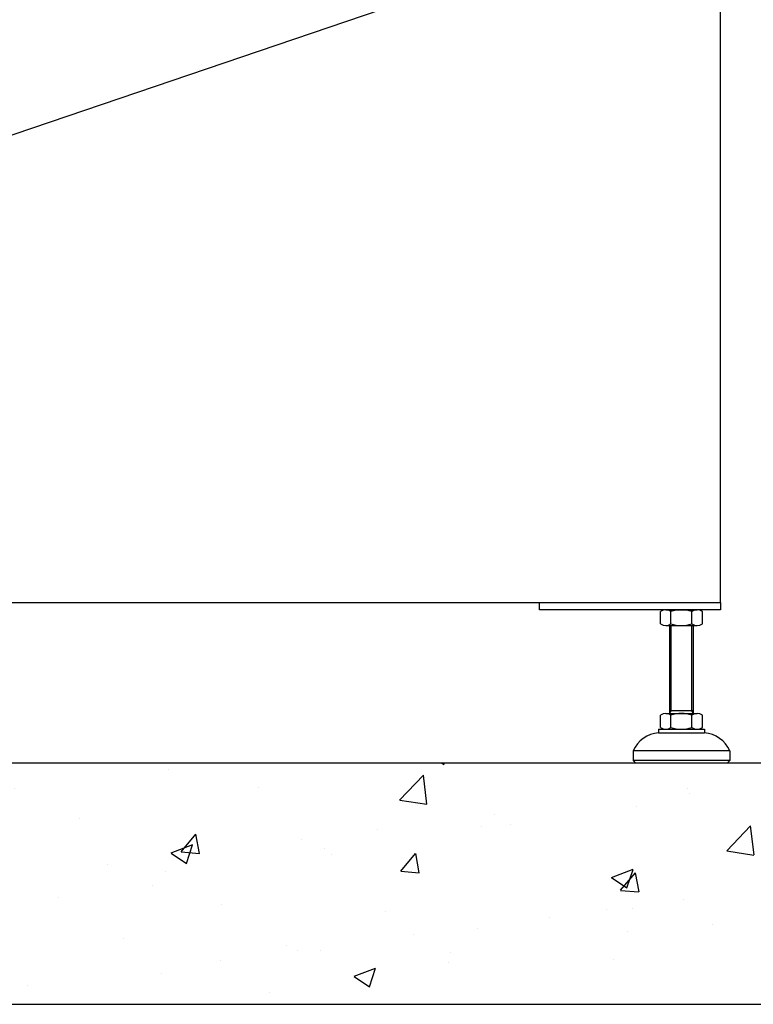
# Model space of a CAD drawing. Units: inches. Extents: x 34 to 2432, y 6 to 596.
# Drawn here: x 201 to 225, y 96 to 129 of the extents above; entities that cross this region are included whole.
import ezdxf
from ezdxf import colors
from ezdxf.entities.mleader import LeaderData, LeaderLine
from ezdxf.math import Vec2, Vec3

# ---------------------------------------------------------------- set-up
doc = ezdxf.new("R2010")
doc.units = ezdxf.units.IN
doc.header["$MEASUREMENT"] = 0
doc.styles.get("Standard").update_dxf_attribs({"font": 'arial.ttf'})

msp = doc.modelspace()

# ---------------------------------------------------------------- hatches: boundary and pattern name
h = msp.add_hatch()
h.set_pattern_fill('AR-CONC', color=256, scale=0.03937, style=0)
h.set_pattern_definition([(50, (-4755.1885, -7812.2645), (7.1726104, -0.6275218), [0.7499985, -8.2499835]), (355, (-4755.1885, -7812.2645), (-1.3875335, 7.521908), [0.599999, -6.60001]), (100.451445, (-4754.591, -7812.317), (5.785077, 6.894386), [0.6374006, -7.011413]), (46.1842, (-4755.1885, -7810.2645), (10.672382, -1.6552065), [1.124998, -12.374975]), (96.63556, (-4754.299, -7810.402), (9.346601, 9.741167), [0.956101, -10.517129]), (351.18415, (-4755.189, -7810.264), (9.346601, 9.741167), [0.899997, -9.89997]), (21, (-4754.1885, -7810.7645), (5.9690586, -4.026181), [0.7499985, -8.2499835]), (326, (-4754.1885, -7810.7645), (2.433146, 7.25148), [0.599999, -6.599987]), (71.451445, (-4753.691, -7811.1), (8.4022044, 3.2252994), [0.6374006, -7.011401]), (37.5, (-4755.1885, -7812.2645), (0.1215983, 3.3289319), [0, -6.519987, 0, -6.6999866, 0, -6.6249868]), (7.5, (-4755.1885, -7812.2645), (2.6306901, 3.9441092), [0, -3.8199924, 0, -6.3699873, 0, -2.524995]), (327.5, (-4757.4185, -7812.2645), (5.3382017, -0.22554065), [0, -2.499995, 0, -7.7999844, 0, -10.3499793]), (317.5, (-4758.4185, -7812.2645), (5.8318459, 1.001041), [0, -3.2499935, 0, -5.1799896, 0, -7.3499853])])
h.paths.add_polyline_path([(141.687, 96.434), (244.049, 96.434), (244.049, 104.308), (141.687, 104.308)])

# ---------------------------------------------------------------- linework, layer by layer
for p, q in [((222.402, 108.848, 0), (222.402, 109.254, 0)), ((222.572, 109.307, 0), (223.596, 109.307, 0)), ((222.743, 108.848, 0), (222.743, 109.254, 0)), ((223.425, 108.848, 0), (223.425, 109.254, 0)), ((223.766, 109.254, 0), (223.766, 108.848, 0)), ((222.572, 108.795, 0), (223.596, 108.795, 0)), ((222.69, 108.795, 0), (222.69, 105.922, 0)), ((222.744, 106.014, 0), (222.744, 108.795, 0)), ((223.425, 106.014, 0), (223.425, 108.795, 0)), ((223.478, 105.922, 0), (223.478, 108.795, 0)), ((222.402, 105.463, 0), (222.402, 105.869, 0)), ((222.572, 105.922, 0), (223.596, 105.922, 0)), ((222.69, 105.922, 0), (222.744, 106.014, 0)), ((223.478, 106.014, 0), (222.69, 106.014, 0)), ((222.743, 105.463, 0), (222.743, 105.869, 0)), ((223.478, 105.922, 0), (223.425, 106.014, 0)), ((223.425, 105.463, 0), (223.425, 105.869, 0)), ((223.766, 105.869, 0), (223.766, 105.463, 0)), ((222.336, 105.41, 0), (223.832, 105.41, 0)), ((222.336, 105.41, 0), (222.336, 105.292, 0)), ((223.832, 105.41, 0), (223.832, 105.292, 0)), ((222.336, 105.292, 0), (223.832, 105.292, 0)), ((224.659, 104.702, 0), (221.509, 104.702, 0)), ((221.509, 104.702, 0), (221.509, 104.387, 0)), ((224.659, 104.702, 0), (224.659, 104.387, 0)), ((224.659, 104.387, 0), (221.509, 104.387, 0)), ((221.509, 104.387, 0), (221.588, 104.308, 0)), ((224.58, 104.308, 0), (221.588, 104.308, 0)), ((224.659, 104.387, 0), (224.58, 104.308, 0))]:
    msp.add_line(p, q)
at = {"elevation": 0}
for points in [[(149.561, 109.543), (224.364, 109.543), (224.364, 174.504), (149.561, 174.504)], [(224.364, 109.307), (218.458, 109.307), (218.458, 109.543), (224.364, 109.543)], [(141.687, 96.434), (244.049, 96.434), (244.049, 104.308), (141.687, 104.308)]]:
    msp.add_lwpolyline(points, close=True, dxfattribs=at)
for centre, radius, start, end in [((222.573, 109.005, 0), 0.302, 55.6158, 124.3842), ((223.084, 108.179, 0), 1.128, 72.412, 107.588), ((223.596, 109.005, 0), 0.302, 55.6158, 124.3842), ((222.573, 109.097, 0), 0.302, 235.6158, 304.3842), ((223.084, 109.924, 0), 1.128, 252.412, 287.588), ((223.596, 109.097, 0), 0.302, 235.6158, 304.3842), ((222.573, 105.62, 0), 0.302, 55.6158, 124.3842), ((223.084, 104.794, 0), 1.128, 72.412, 107.588), ((223.596, 105.62, 0), 0.302, 55.6158, 124.3842), ((222.573, 105.712, 0), 0.302, 235.6158, 304.3842), ((223.084, 106.539, 0), 1.128, 252.412, 287.588), ((223.596, 105.712, 0), 0.302, 235.6158, 304.3842), ((222.409, 104.315, 0), 0.979, 94.2962, 156.7792), ((223.759, 104.315, 0), 0.979, 23.2208, 85.7038)]:
    msp.add_arc(centre, radius, start, end)

# ---------------------------------------------------------------- leaders
ml = msp.add_multileader_mtext('Standard')
ml.set_content('MCCB &\\PHANDLE', color=256)
ml.set_leader_properties()
ml.build(insert=Vec2(0, 0))
ml.multileader.update_dxf_attribs({"dogleg_length": 1.5, "arrow_head_size": 1.968})
ctx = ml.context
ctx.base_point, ctx.char_height, ctx.arrow_head_size, ctx.landing_gap_size, ctx.plane_origin = Vec3(231.06, 134.429, 0), 2.1489, 1.968, 1, Vec3(102.371, 86.712, 0)
ctx.text_align_type = 1
notes = []
notes.append((ctx, [(1, (1, 1, 0), (229.56, 134.429, 0), (1, 0), 1.5, [(0, [(184.708, 119.189, 0)], 0, [])])]))
ctx.mtext.insert, ctx.mtext.alignment, ctx.mtext.flow_direction = Vec3(237.948, 135.503, 0), 2, 5
for ctx, leaders in notes:
    for number, flags, end, landing, length, lines in leaders:
        leader = LeaderData()
        leader.index, (leader.has_last_leader_line, leader.has_dogleg_vector, leader.attachment_direction) = number, flags
        leader.last_leader_point, leader.dogleg_vector, leader.dogleg_length = Vec3(end), Vec3(landing), length
        for number, points, colour, breaks in lines:
            line = LeaderLine()
            line.index, line.vertices, line.color, line.breaks = number, Vec3.list(points), colors.encode_raw_color(colour), breaks
            leader.lines.append(line)
        ctx.leaders.append(leader)

doc.saveas('drawing.dxf')
